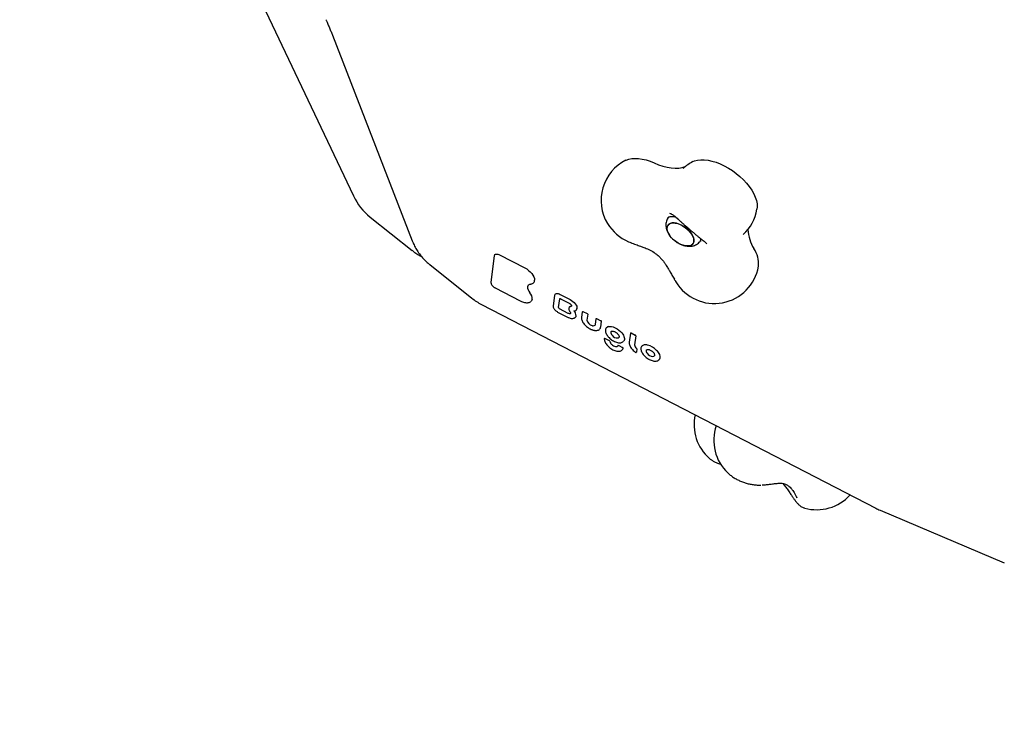
# Model space of a CAD drawing. Units: millimetres. Extents: x 44920 to 58168, y 85551 to 99286.
# Drawn here: x 48837 to 49497, y 87970 to 88437 of the extents above; entities that cross this region are included whole.
import ezdxf

# ---------------------------------------------------------------- set-up
doc = ezdxf.new("R2010")
doc.units = ezdxf.units.MM
doc.header["$LTSCALE"] = 500

msp = doc.modelspace()

# ---------------------------------------------------------------- linework, layer by layer
at = {"color": 7, "linetype": 'Continuous', "lineweight": 25}
for p, q in [((48977.9, 88493.07), (49060.58, 88318.77)), ((49046.44, 88426.6), (49099.92, 88288.79)), ((49071.75, 88304.65), (49099.9, 88282.17)), ((49271.81, 88304.74), (49271.51, 88304.35)), ((49244.91, 88288.12), (49245.72, 88287.77)), ((49245.74, 88287.84), (49246.43, 88287.55)), ((49275.34, 88289.2), (49275.69, 88288.88)), ((49292.85, 88288.47), (49293.14, 88288.86)), ((49100.26, 88281.89), (49099.9, 88282.17)), ((49154.86, 88278.58), (49152.64, 88261.05)), ((49158.49, 88279.29), (49175.29, 88270.6)), ((49111.64, 88272.79), (49139.79, 88250.31)), ((49155.5, 88257.13), (49172.34, 88248.42)), ((49195.21, 88252.1), (49194.32, 88245.11)), ((49197.97, 88244.02), (49198.71, 88249.9)), ((49199.04, 88252.83), (49205.72, 88249.37)), ((49199.33, 88249.88), (49205.17, 88246.86)), ((49146.37, 88246.04), (49410.51, 88109.39)), ((49204.46, 88240.09), (49198.68, 88243.08)), ((49214.33, 88241.35), (49217.16, 88239.89)), ((49197.35, 88240.97), (49204.04, 88237.51)), ((49205.95, 88240.58), (49205.95, 88240.59)), ((49206.07, 88240.13), (49206.04, 88240.08)), ((49213.89, 88241.13), (49213.4, 88237.27)), ((49217.48, 88239.47), (49216.99, 88235.62)), ((49223.04, 88236.4), (49222.55, 88232.56)), ((49223.48, 88236.62), (49226.31, 88235.16)), ((49226.62, 88234.74), (49226.13, 88230.85)), ((49229.14, 88223.26), (49231.81, 88221.87)), ((49246.06, 88226.78), (49245.29, 88220.71)), ((49246.5, 88227), (49249.33, 88225.53)), ((49249.65, 88225.12), (49248.88, 88219.05)), ((49238.24, 88218.55), (49240.91, 88217.17)), ((49250.42, 88216.19), (49250.16, 88214.16)), ((49261.91, 88213.28), (49261.91, 88213.29)), ((49311.84, 88132.65), (49311.38, 88133.07)), ((49357.39, 88116.96), (49357.57, 88116.49)), ((49413.33, 88108.07), (49496.62, 88072.91))]:
    msp.add_line(p, q, dxfattribs=at)
at = {"color": 7, "linetype": 'Continuous', "lineweight": 25, "flags": 128}
for points in [[(49243.13, 88342.7), (49243.2, 88342.74), (49244.98, 88343.42), (49246.99, 88343.84), (49249.19, 88344), (49251.56, 88343.9), (49254.07, 88343.53), (49256.69, 88342.9), (49259.37, 88342.02), (49262.1, 88340.9)], [(49262.1, 88340.9), (49265.02, 88339.7), (49267.9, 88338.74), (49270.72, 88338.03), (49273.43, 88337.57), (49276.02, 88337.39), (49278.44, 88337.47), (49280.67, 88337.82), (49282.68, 88338.43), (49282.77, 88338.47)], [(49288.02, 88341.78), (49289.14, 88342.26), (49291.1, 88342.79), (49293.27, 88343.06), (49295.62, 88343.04), (49298.13, 88342.76), (49300.76, 88342.2), (49303.48, 88341.38), (49306.24, 88340.31), (49309.02, 88339.01), (49311.77, 88337.48), (49314.46, 88335.76), (49317.04, 88333.85), (49319.5, 88331.8), (49321.79, 88329.63), (49323.88, 88327.36), (49325.74, 88325.03), (49327.36, 88322.66), (49328.7, 88320.3), (49329.76, 88317.97), (49330.51, 88315.7), (49330.94, 88313.52), (49331.05, 88311.47), (49330.9, 88309.87)], [(49288.41, 88287.33), (49287.84, 88286.45), (49286.99, 88285.8), (49285.89, 88285.39), (49284.57, 88285.24), (49283.09, 88285.35), (49281.49, 88285.73), (49279.83, 88286.35), (49278.16, 88287.19), (49276.54, 88288.23), (49275.02, 88289.44), (49273.66, 88290.76), (49272.51, 88292.16), (49271.6, 88293.59), (49270.96, 88295), (49270.61, 88296.34), (49270.58, 88297.56), (49270.85, 88298.63), (49271.42, 88299.51), (49272.27, 88300.16), (49273.37, 88300.57), (49274.69, 88300.72), (49276.17, 88300.61), (49277.77, 88300.24), (49279.44, 88299.62), (49281.11, 88298.77), (49282.73, 88297.73), (49284.24, 88296.52), (49285.6, 88295.2), (49286.75, 88293.8), (49287.67, 88292.37), (49288.3, 88290.96), (49288.65, 88289.62), (49288.68, 88288.4), (49288.41, 88287.33)], [(49281.93, 88298.27), (49280.27, 88299.22), (49278.6, 88299.96), (49276.96, 88300.45), (49275.41, 88300.7), (49274.01, 88300.68), (49272.79, 88300.4), (49271.81, 88299.86), (49271.1, 88299.09), (49270.68, 88298.12), (49270.56, 88296.97), (49270.75, 88295.68), (49271.24, 88294.3), (49272.02, 88292.88), (49273.06, 88291.46), (49274.32, 88290.09), (49275.76, 88288.82), (49277.34, 88287.69), (49278.99, 88286.74), (49280.66, 88286.01), (49282.3, 88285.51), (49283.85, 88285.26), (49285.25, 88285.28), (49286.47, 88285.56), (49287.45, 88286.1), (49288.16, 88286.87), (49288.59, 88287.84), (49288.7, 88288.99), (49288.51, 88290.28), (49288.02, 88291.66), (49287.24, 88293.08), (49286.2, 88294.51), (49284.94, 88295.87), (49283.5, 88297.14), (49281.93, 88298.27)], [(49155.13, 88279.28), (49155.29, 88279.47), (49155.64, 88279.7), (49156.09, 88279.83), (49156.62, 88279.85), (49157.22, 88279.77), (49157.85, 88279.58), (49158.49, 88279.29)], [(49175.29, 88270.6), (49176.61, 88269.83), (49177.86, 88268.92), (49179.01, 88267.89), (49180.01, 88266.79), (49180.82, 88265.65), (49181.43, 88264.51), (49181.81, 88263.41), (49181.94, 88262.39)], [(49177.71, 88258.94), (49177.46, 88258.56), (49177.24, 88257.8), (49177.26, 88256.91), (49177.53, 88255.94), (49178.03, 88254.91), (49178.75, 88253.87)], [(49172.31, 88248.52), (49172.31, 88248.47), (49172.32, 88248.44), (49172.34, 88248.42), (49172.34, 88248.42)], [(49180.29, 88249.43), (49179.96, 88248.63), (49179.56, 88248.16)], [(49195.5, 88252.85), (49195.65, 88253.03), (49196.02, 88253.27), (49196.5, 88253.4), (49197.06, 88253.43), (49197.69, 88253.33), (49198.36, 88253.13), (49199.04, 88252.83)], [(49198.71, 88249.9), (49198.74, 88249.99), (49198.77, 88250.04)], [(49199.33, 88249.88), (49199.33, 88249.88), (49199.33, 88249.88)], [(49205.72, 88249.37), (49206.69, 88248.8), (49207.62, 88248.12), (49208.45, 88247.35), (49209.16, 88246.52), (49209.72, 88245.68), (49210.11, 88244.84), (49210.31, 88244.05), (49210.31, 88243.33)], [(49205.74, 88244.59), (49205.4, 88244.41), (49205.14, 88244.15)], [(49213.98, 88241.35), (49214, 88241.37), (49214.04, 88241.39), (49214.08, 88241.41), (49214.14, 88241.41), (49214.2, 88241.4), (49214.27, 88241.38), (49214.33, 88241.35)], [(49206.05, 88240.08), (49206.04, 88240.07), (49205.91, 88239.95), (49205.74, 88239.86), (49205.53, 88239.82), (49205.29, 88239.83), (49205.02, 88239.87), (49204.75, 88239.96), (49204.46, 88240.09)], [(49209.66, 88238.24), (49209.43, 88237.69), (49209.2, 88237.41)], [(49223.13, 88236.62), (49223.14, 88236.64), (49223.18, 88236.66), (49223.22, 88236.68), (49223.28, 88236.68), (49223.34, 88236.67), (49223.41, 88236.65), (49223.48, 88236.62)], [(49229.85, 88230.32), (49230.16, 88230.64), (49230.82, 88231.04)], [(49231.31, 88231.21), (49232.3, 88231.33), (49233.42, 88231.24), (49234.64, 88230.94), (49235.9, 88230.43), (49237.16, 88229.75), (49238.36, 88228.91), (49239.46, 88227.95), (49240.4, 88226.91)], [(49228.7, 88223.26), (49228.71, 88223.27), (49228.75, 88223.31), (49228.81, 88223.33), (49228.88, 88223.33), (49228.97, 88223.32), (49229.05, 88223.3), (49229.14, 88223.26)], [(49231.37, 88224.39), (49231.32, 88224.38), (49231.28, 88224.38), (49231.25, 88224.39), (49231.25, 88224.4)], [(49240.4, 88226.91), (49240.97, 88226.14), (49241.44, 88225.36), (49241.78, 88224.59), (49242, 88223.85), (49242.09, 88223.15), (49242.05, 88222.51), (49241.89, 88221.94), (49241.59, 88221.45)], [(49246.15, 88227), (49246.17, 88227.02), (49246.2, 88227.04), (49246.25, 88227.06), (49246.31, 88227.06), (49246.37, 88227.05), (49246.44, 88227.03), (49246.5, 88227)], [(49233.6, 88219.1), (49234.21, 88218.64), (49234.86, 88218.26), (49235.52, 88217.99), (49236.15, 88217.84), (49236.72, 88217.82), (49237.2, 88217.93), (49237.56, 88218.17), (49237.63, 88218.25)], [(49237.8, 88218.56), (49237.8, 88218.56), (49237.84, 88218.59), (49237.89, 88218.62), (49237.95, 88218.63), (49238.01, 88218.62), (49238.08, 88218.61), (49238.16, 88218.59), (49238.24, 88218.55)], [(49263.75, 88215.11), (49264.79, 88213.81), (49265.51, 88212.49), (49265.87, 88211.24), (49265.87, 88210.13), (49265.52, 88209.26)], [(49250.16, 88214.16), (49250.14, 88214.11), (49250.13, 88214.1)]]:
    msp.add_lwpolyline(points, dxfattribs=at)
at = {"color": 7, "linetype": 'Continuous', "lineweight": 25}
for centre, radius, start, end in [((49672.17, 88822.52), 2432.13, 98.13326, 234.49291), ((49256.44, 88315.82), 30, 116.33795, 211.16791), ((49301.33, 88314.9), 30, 116.33795, 131.75176), ((49096.72, 88335.91), 40, 205.37585, 231.38483), ((49301.33, 88314.9), 30, 312.91731, 350.34265), ((49256.44, 88315.82), 30, 211.16791, 247.41101), ((49350.61, 88297.36), 25.78, 182.37701, 212.55341), ((49313.73, 88273.38), 18.21, 354.48956, 33.70315), ((49302.29, 88276.66), 30, 211.16791, 350.34265), ((49179.43, 88262.31), 2.52, 271.19991, 1.7282), ((49302.29, 88276.66), 30, 209.67007, 211.16791), ((49179.22, 88259.97), 0.307, 278.96332, 325.54037), ((49164.75, 88281.57), 40, 231.38483, 242.64663), ((49174.69, 88249.97), 5.63, 354.40446, 43.8601), ((49199.11, 88244.15), 1.15, 186.65791, 247.92117), ((49206.47, 88242.66), 2.07, 104.56639, 110.59351), ((49204.93, 88248.57), 4.05, 284.50843, 292.7892), ((49206.34, 88245.25), 0.435, 291.87426, 323.20046), ((49205.4, 88238.64), 4.28, 354.64698, 45.84118), ((49208.66, 88243.53), 1.66, 317.92364, 353.13169), ((49221.44, 88236.28), 4.5, 188.41374, 257.13735), ((49216.97, 88239.41), 0.51, 6.65791, 67.92117), ((49226.12, 88234.68), 0.51, 6.65791, 67.92117), ((49220.5, 88229.23), 0.151, 180.74406, 243.81091), ((49221.36, 88234.98), 3.23, 253.52068, 266.43111), ((49221.36, 88233.15), 1.41, 261.49795, 319.27719), ((49223.89, 88231.09), 2.25, 318.94297, 353.94859), ((49232.15, 88227.9), 3.42, 104.17764, 112.8991), ((49229.1, 88222.96), 0.5, 143.3403, 179.02175), ((49231.54, 88221.24), 0.693, 13.34079, 66.17357), ((49235.54, 88227.24), 2.58, 173.18382, 226.89694), ((49233.91, 88227.28), 0.975, 140.42823, 164.0293), ((49237.4, 88228.11), 4.56, 217.21585, 274.42062), ((49237.51, 88224.63), 1.08, 283.12528, 320.42644), ((49249.14, 88225.06), 0.51, 6.65791, 67.92117), ((49231.28, 88218.02), 0.098, 252.45141, 312.81449), ((49235.24, 88221.81), 3.06, 187.6637, 220.82187), ((49237.06, 88223.09), 5.27, 218.42349, 229.04044), ((49238.2, 88218.26), 0.5, 143.3403, 159.89941), ((49239.16, 88217.14), 2.2, 313.36046, 346.61841), ((49240.69, 88216.6), 0.607, 2.76258, 69.0755), ((49252.19, 88219.2), 3.32, 182.58167, 234.12497), ((49250.01, 88216.17), 0.41, 2.58167, 54.12497), ((49255.63, 88216.49), 2.48, 98.18939, 145.07688), ((49256.21, 88213.44), 5.59, 75.05119, 99.6189), ((49258.59, 88214.75), 1.85, 155.771, 222.73463), ((49254.31, 88206.52), 12.76, 43.19313, 74.84172), ((49255, 88207.04), 11.91, 42.64675, 43.63888), ((49261.5, 88216.28), 5.1, 213.13799, 265.97601), ((49261.2, 88212.43), 1.24, 267.32775, 322.3913), ((49318.78, 88165.43), 30, 167.36267, 228.75495), ((49331.97, 88154.9), 30, 160.93598, 226.67238), ((49370.99, 88138.42), 30, 254.31128, 317.93058), ((49428.89, 88144.92), 40, 242.64663, 247.1097)]:
    msp.add_arc(centre, radius, start, end, dxfattribs=at)
for points, knots in [([(49042.04, 88436.96), (49042.3, 88436.39), (49042.94, 88435), (49043.93, 88432.73), (49045, 88430.21), (49045.83, 88428.15), (49046.3, 88426.96), (49046.44, 88426.6)], [0, 0, 0, 0, 0.170013, 0.410813, 0.652132, 0.893385, 1, 1, 1, 1]), ([(49271.54, 88304.33), (49271.44, 88304.2), (49270.99, 88303.68), (49270.47, 88302.57), (49270, 88301.09), (49269.83, 88299.55), (49269.92, 88297.98), (49270.26, 88296.4), (49270.87, 88294.79), (49271.65, 88293.32), (49272.32, 88292.43), (49272.6, 88292.05)], [0, 0, 0, 0, 0.0361638, 0.1557519, 0.2724535, 0.3886339, 0.5068419, 0.6296969, 0.7594487, 0.8967173, 1, 1, 1, 1]), ([(49271.34, 88304.45), (49271.34, 88304.45), (49271.37, 88304.5), (49271.41, 88304.54), (49271.71, 88304.72), (49272.25, 88304.91), (49272.98, 88305.02), (49273.76, 88305.04), (49274.63, 88304.99), (49275.5, 88304.89), (49276.21, 88304.7), (49276.42, 88304.65)], [0, 0, 0, 0, 0.00393, 0.197174, 0.344245, 0.481634, 0.626863, 0.721428, 0.797642, 0.940238, 1, 1, 1, 1]), ([(49272.23, 88307.22), (49272.52, 88307.13), (49273.11, 88306.96), (49274.25, 88306.38), (49275.77, 88305.27), (49277.18, 88304), (49277.93, 88303.32)], [0, 0, 0, 0, 0.2219668, 0.4563831, 0.7129194, 1, 1, 1, 1]), ([(49277.87, 88303.38), (49278.1, 88303.16), (49278.78, 88302.54), (49280.01, 88301.43), (49281.58, 88300.03), (49283.23, 88298.58), (49284.93, 88297.11), (49286.65, 88295.63), (49288.35, 88294.18), (49290.01, 88292.79), (49291.6, 88291.47), (49293.08, 88290.26), (49294.16, 88289.39), (49294.73, 88288.94), (49294.89, 88288.81)], [0, 0, 0, 0, 0.048027, 0.140608, 0.232488, 0.323892, 0.415049, 0.506106, 0.597174, 0.688334, 0.779715, 0.871503, 0.96401, 1, 1, 1, 1]), ([(49099.92, 88288.79), (49100.2, 88288.11), (49100.91, 88286.35), (49102.31, 88283.64), (49104.17, 88280.7), (49106.28, 88277.94), (49108.65, 88275.41), (49110.63, 88273.55), (49111.88, 88272.64), (49112.2, 88272.41)], [0, 0, 0, 0, 0.105807, 0.273428, 0.440952, 0.608304, 0.775507, 0.942593, 1, 1, 1, 1]), ([(49246.21, 88287.57), (49247.41, 88287.1), (49249.53, 88286.28), (49252.55, 88285.23), (49254.89, 88284.37), (49257.35, 88283.38), (49260.27, 88282), (49263.23, 88280.07), (49265.52, 88278.06), (49267.14, 88276.31), (49268.52, 88274.55), (49269.9, 88272.56), (49271.21, 88270.44), (49272.57, 88268.08), (49273.97, 88265.57), (49275.01, 88263.84), (49275.57, 88262.91)], [0, 0, 0, 0, 0.10275, 0.1827, 0.244123, 0.291943, 0.387935, 0.490245, 0.554022, 0.611067, 0.664196, 0.716982, 0.787594, 0.846468, 0.916627, 1, 1, 1, 1]), ([(49275.69, 88288.88), (49275.73, 88288.85), (49276.28, 88288.36), (49277.09, 88287.8), (49277.88, 88287.37), (49278.09, 88287.26)], [0, 0, 0, 0, 0.055216, 0.758754, 1, 1, 1, 1]), ([(49278.43, 88287.07), (49278.71, 88286.91), (49279.59, 88286.4), (49281.16, 88285.77), (49283.07, 88285.24), (49284.92, 88285), (49286.65, 88285.04), (49288.27, 88285.34), (49289.76, 88285.88), (49291.08, 88286.68), (49292.14, 88287.55), (49292.63, 88288.23), (49292.82, 88288.49)], [0, 0, 0, 0, 0.056638, 0.180412, 0.307996, 0.424672, 0.535819, 0.641098, 0.742061, 0.840344, 0.937252, 1, 1, 1, 1]), ([(49292.99, 88290.34), (49293.05, 88290.06), (49293.17, 88289.47), (49293.16, 88288.87), (49293.09, 88288.5), (49293.04, 88288.38), (49293, 88288.34), (49292.99, 88288.33)], [0, 0, 0, 0, 0.201033, 0.420144, 0.645463, 0.891268, 1, 1, 1, 1]), ([(49294.83, 88288.87), (49295.23, 88288.55), (49296.02, 88287.93), (49296.7, 88287.35), (49297.09, 88286.97), (49297.19, 88286.8), (49297.24, 88286.72)], [0, 0, 0, 0, 0.261504, 0.512389, 0.75683, 1, 1, 1, 1]), ([(49100.28, 88281.91), (49100.94, 88281.41), (49102.51, 88280.2), (49104.52, 88278.96), (49105.89, 88278.27), (49106.23, 88278.1)], [0, 0, 0, 0, 0.3501313, 0.8387401, 1, 1, 1, 1]), ([(49155.13, 88279.26), (49155.03, 88279.09), (49154.91, 88278.87), (49154.87, 88278.63), (49154.86, 88278.58)], [0, 0, 0, 0, 0.814956, 1, 1, 1, 1]), ([(49275.49, 88263.02), (49275.65, 88262.77), (49275.91, 88262.35), (49276.14, 88261.96), (49276.22, 88261.81)], [0, 0, 0, 0, 0.613249, 1, 1, 1, 1]), ([(49152.64, 88261.05), (49152.63, 88260.9), (49152.61, 88260.5), (49152.81, 88259.81), (49153.27, 88258.99), (49153.97, 88258.19), (49154.74, 88257.56), (49155.28, 88257.25), (49155.5, 88257.13)], [0, 0, 0, 0, 0.1065365, 0.2879649, 0.4781928, 0.6711817, 0.8632917, 1, 1, 1, 1]), ([(49177.7, 88258.92), (49177.71, 88258.93), (49177.83, 88259.15), (49178.26, 88259.4), (49178.84, 88259.61), (49179.2, 88259.66), (49179.27, 88259.67)], [0, 0, 0, 0, 0.027988, 0.496314, 0.903475, 1, 1, 1, 1]), ([(49172.34, 88248.42), (49172.58, 88248.3), (49173.3, 88247.94), (49174.49, 88247.51), (49175.86, 88247.21), (49177.15, 88247.15), (49178.28, 88247.36), (49179.08, 88247.69), (49179.4, 88248.04), (49179.49, 88248.13)], [0, 0, 0, 0, 0.088198, 0.256157, 0.424952, 0.594683, 0.765064, 0.933583, 1, 1, 1, 1]), ([(49195.51, 88252.83), (49195.4, 88252.67), (49195.26, 88252.44), (49195.22, 88252.17), (49195.21, 88252.1)], [0, 0, 0, 0, 0.734983, 1, 1, 1, 1]), ([(49198.76, 88250.03), (49198.75, 88250.02), (49198.74, 88250.01), (49198.85, 88250.03), (49199.06, 88250), (49199.23, 88249.92), (49199.33, 88249.88)], [0, 0, 0, 0, 0.158516, 0.427061, 0.686054, 1, 1, 1, 1]), ([(49194.32, 88245.11), (49194.31, 88244.96), (49194.29, 88244.56), (49194.48, 88243.85), (49194.94, 88243), (49195.64, 88242.18), (49196.47, 88241.47), (49197.07, 88241.13), (49197.35, 88240.97)], [0, 0, 0, 0, 0.103, 0.279625, 0.464237, 0.651503, 0.83791, 1, 1, 1, 1]), ([(49205.17, 88244.13), (49205.11, 88244.07), (49204.9, 88243.85), (49204.8, 88243.28), (49204.87, 88242.53), (49205.14, 88241.85), (49205.41, 88241.44), (49205.5, 88241.3)], [0, 0, 0, 0, 0.083288, 0.334571, 0.58737, 0.859179, 1, 1, 1, 1]), ([(49205.17, 88246.86), (49205.27, 88246.8), (49205.58, 88246.63), (49206.04, 88246.25), (49206.46, 88245.76), (49206.67, 88245.34), (49206.69, 88245.16), (49206.7, 88245.09)], [0, 0, 0, 0, 0.135172, 0.372942, 0.613583, 0.846056, 1, 1, 1, 1]), ([(49206.7, 88245.09), (49206.7, 88245.06), (49206.7, 88245), (49206.69, 88244.99), (49206.68, 88244.99)], [0, 0, 0, 0, 0.494475, 1, 1, 1, 1]), ([(49208.17, 88241.65), (49208.35, 88241.67), (49208.81, 88241.73), (49209.41, 88241.95), (49209.72, 88242.27), (49209.85, 88242.4)], [0, 0, 0, 0, 0.256918, 0.688385, 1, 1, 1, 1]), ([(49209.85, 88242.4), (49209.9, 88242.44), (49210.15, 88242.65), (49210.29, 88243.03), (49210.35, 88243.35), (49210.36, 88243.41)], [0, 0, 0, 0, 0.160858, 0.84563, 1, 1, 1, 1]), ([(49213.98, 88241.35), (49213.95, 88241.31), (49213.91, 88241.23), (49213.9, 88241.15), (49213.9, 88241.12)], [0, 0, 0, 0, 0.671228, 1, 1, 1, 1]), ([(49204.04, 88237.51), (49204.24, 88237.41), (49204.84, 88237.11), (49205.85, 88236.78), (49206.99, 88236.61), (49207.97, 88236.7), (49208.71, 88236.97), (49209.02, 88237.27), (49209.14, 88237.39)], [0, 0, 0, 0, 0.10444, 0.303688, 0.504768, 0.707905, 0.888367, 1, 1, 1, 1]), ([(49205.5, 88241.3), (49205.63, 88241.11), (49205.79, 88240.87), (49205.92, 88240.63), (49205.95, 88240.58)], [0, 0, 0, 0, 0.789538, 1, 1, 1, 1]), ([(49205.95, 88240.58), (49205.98, 88240.51), (49206.07, 88240.34), (49206.08, 88240.18), (49206.07, 88240.14), (49206.07, 88240.13)], [0, 0, 0, 0, 0.302641, 0.726106, 1, 1, 1, 1]), ([(49213.4, 88237.27), (49213.39, 88237.09), (49213.35, 88236.58), (49213.51, 88235.67), (49213.96, 88234.55), (49214.66, 88233.4), (49215.58, 88232.29), (49216.68, 88231.25), (49217.91, 88230.34), (49219.18, 88229.59), (49220.03, 88229.26), (49220.44, 88229.1)], [0, 0, 0, 0, 0.063933, 0.179259, 0.297025, 0.416187, 0.535108, 0.653691, 0.772113, 0.890609, 1, 1, 1, 1]), ([(49223.13, 88236.62), (49223.1, 88236.58), (49223.05, 88236.5), (49223.04, 88236.42), (49223.04, 88236.39)], [0, 0, 0, 0, 0.671228, 1, 1, 1, 1]), ([(49220.44, 88229.1), (49220.67, 88229.02), (49221.12, 88228.87), (49221.56, 88228.77), (49221.77, 88228.73)], [0, 0, 0, 0, 0.520757, 1, 1, 1, 1]), ([(49221.77, 88228.73), (49221.99, 88228.69), (49222.63, 88228.59), (49223.62, 88228.6), (49224.63, 88228.87), (49225.29, 88229.23), (49225.51, 88229.55), (49225.55, 88229.61)], [0, 0, 0, 0, 0.140363, 0.408905, 0.678316, 0.941787, 1, 1, 1, 1]), ([(49222.55, 88232.56), (49222.54, 88232.49), (49222.52, 88232.36), (49222.44, 88232.28), (49222.4, 88232.25)], [0, 0, 0, 0, 0.524838, 1, 1, 1, 1]), ([(49229.86, 88230.31), (49229.85, 88230.3), (49229.62, 88230.08), (49229.4, 88229.47), (49229.27, 88228.55), (49229.43, 88227.51), (49229.85, 88226.4), (49230.48, 88225.32), (49231.04, 88224.65), (49231.29, 88224.35)], [0, 0, 0, 0, 0.0117122, 0.1757834, 0.3389429, 0.5071057, 0.6810254, 0.8572645, 1, 1, 1, 1]), ([(49233.17, 88227.88), (49233.24, 88227.96), (49233.37, 88228.12), (49233.74, 88228.16), (49233.92, 88228.19)], [0, 0, 0, 0, 0.498798, 1, 1, 1, 1]), ([(49233.92, 88228.19), (49234.04, 88228.19), (49234.37, 88228.18), (49235.06, 88228.02), (49235.8, 88227.71), (49236.23, 88227.42), (49236.38, 88227.31)], [0, 0, 0, 0, 0.167759, 0.492182, 0.820216, 1, 1, 1, 1]), ([(49228.6, 88222.97), (49228.61, 88222.79), (49228.62, 88222.25), (49228.87, 88221.32), (49229.41, 88220.18), (49230.19, 88219.06), (49230.86, 88218.3), (49231.24, 88217.94), (49231.28, 88217.9)], [0, 0, 0, 0, 0.11718, 0.332026, 0.550082, 0.76917, 0.976036, 1, 1, 1, 1]), ([(49231.25, 88224.4), (49231.42, 88224.21), (49231.92, 88223.65), (49232.88, 88222.8), (49234.14, 88221.91), (49235.46, 88221.2), (49236.79, 88220.68), (49237.77, 88220.45), (49238.29, 88220.4), (49238.4, 88220.38)], [0, 0, 0, 0, 0.090737, 0.26303, 0.435377, 0.607882, 0.780824, 0.954601, 1, 1, 1, 1]), ([(49236.38, 88227.31), (49236.51, 88227.23), (49236.93, 88226.97), (49237.41, 88226.51), (49237.71, 88226.15), (49237.8, 88226.04)], [0, 0, 0, 0, 0.236745, 0.756053, 1, 1, 1, 1]), ([(49237.8, 88226.04), (49237.9, 88225.91), (49238.16, 88225.55), (49238.44, 88224.96), (49238.53, 88224.38), (49238.48, 88224.08), (49238.36, 88223.98), (49238.33, 88223.96)], [0, 0, 0, 0, 0.137122, 0.398757, 0.656403, 0.914799, 1, 1, 1, 1]), ([(49246.15, 88227), (49246.12, 88226.95), (49246.08, 88226.88), (49246.07, 88226.8), (49246.07, 88226.77)], [0, 0, 0, 0, 0.671228, 1, 1, 1, 1]), ([(49231.25, 88217.93), (49231.45, 88217.75), (49232, 88217.23), (49233.04, 88216.45), (49234.34, 88215.68), (49235.67, 88215.11), (49236.74, 88214.81), (49237.33, 88214.73), (49237.51, 88214.7)], [0, 0, 0, 0, 0.105633, 0.306251, 0.507216, 0.708576, 0.910783, 1, 1, 1, 1]), ([(49237.51, 88214.7), (49237.73, 88214.68), (49238.35, 88214.63), (49239.28, 88214.75), (49240.12, 88215.05), (49240.47, 88215.4), (49240.6, 88215.52)], [0, 0, 0, 0, 0.171412, 0.498879, 0.824952, 1, 1, 1, 1]), ([(49237.73, 88218.43), (49237.71, 88218.37), (49237.69, 88218.31), (49237.63, 88218.27), (49237.63, 88218.26)], [0, 0, 0, 0, 0.855723, 1, 1, 1, 1]), ([(49238.4, 88220.38), (49238.61, 88220.37), (49239.22, 88220.34), (49240.13, 88220.45), (49240.7, 88220.76), (49240.97, 88220.9)], [0, 0, 0, 0, 0.213382, 0.620709, 1, 1, 1, 1]), ([(49240.97, 88220.9), (49240.99, 88220.91), (49241.25, 88221.03), (49241.42, 88221.24), (49241.58, 88221.44)], [0, 0, 0, 0, 0.074344, 1, 1, 1, 1]), ([(49245.29, 88220.71), (49245.28, 88220.53), (49245.24, 88220.02), (49245.4, 88219.11), (49245.84, 88217.98), (49246.54, 88216.84), (49247.47, 88215.73), (49248.5, 88214.74), (49249.26, 88214.19), (49249.6, 88213.94)], [0, 0, 0, 0, 0.0848944, 0.238014, 0.3943821, 0.5526049, 0.7105063, 0.8679582, 1, 1, 1, 1]), ([(49253.6, 88217.89), (49253.56, 88217.84), (49253.32, 88217.57), (49253.15, 88216.9), (49253.1, 88215.94), (49253.34, 88214.87), (49253.84, 88213.74), (49254.59, 88212.59), (49255.56, 88211.49), (49256.69, 88210.48), (49257.63, 88209.78), (49258.18, 88209.49), (49258.3, 88209.43)], [0, 0, 0, 0, 0.023259, 0.135583, 0.248457, 0.36542, 0.485693, 0.606828, 0.72765, 0.848157, 0.968549, 1, 1, 1, 1]), ([(49256.93, 88215.51), (49256.94, 88215.53), (49256.99, 88215.67), (49257.18, 88215.77), (49257.44, 88215.83), (49257.53, 88215.85)], [0, 0, 0, 0, 0.122595, 0.714486, 1, 1, 1, 1]), ([(49257.51, 88215.85), (49257.61, 88215.86), (49257.9, 88215.9), (49258.55, 88215.81), (49259.4, 88215.49), (49260.14, 88215.09), (49260.52, 88214.77), (49260.65, 88214.66)], [0, 0, 0, 0, 0.12732, 0.375076, 0.624444, 0.876515, 1, 1, 1, 1]), ([(49249.49, 88214.12), (49249.49, 88214.12), (49249.48, 88214.1), (49249.48, 88214.06), (49249.49, 88214.04), (49249.5, 88214.02), (49249.5, 88214.02), (49249.51, 88214.01)], [0, 0, 0, 0, 0.015745, 0.359472, 0.69146, 0.762704, 1, 1, 1, 1]), ([(49249.51, 88214.01), (49249.52, 88214), (49249.58, 88213.96), (49249.7, 88213.92), (49249.85, 88213.92), (49250, 88213.97), (49250.1, 88214.04), (49250.13, 88214.1), (49250.13, 88214.1)], [0, 0, 0, 0, 0.085556, 0.293094, 0.512306, 0.737383, 0.975517, 1, 1, 1, 1]), ([(49258.3, 88209.43), (49258.62, 88209.24), (49259.37, 88208.81), (49260.6, 88208.35), (49261.61, 88208.12), (49262.15, 88208.06), (49262.29, 88208.05)], [0, 0, 0, 0, 0.239498, 0.564403, 0.890883, 1, 1, 1, 1]), ([(49260.65, 88214.66), (49260.79, 88214.55), (49261.19, 88214.24), (49261.61, 88213.74), (49261.84, 88213.39), (49261.91, 88213.28)], [0, 0, 0, 0, 0.261094, 0.768632, 1, 1, 1, 1]), ([(49261.91, 88213.28), (49261.98, 88213.16), (49262.18, 88212.8), (49262.32, 88212.27), (49262.3, 88211.87), (49262.2, 88211.73), (49262.16, 88211.68)], [0, 0, 0, 0, 0.169759, 0.491777, 0.812397, 1, 1, 1, 1]), ([(49262.19, 88208.06), (49262.4, 88208.05), (49263.02, 88208.01), (49263.95, 88208.13), (49264.84, 88208.56), (49265.38, 88208.97), (49265.51, 88209.27), (49265.52, 88209.28)], [0, 0, 0, 0, 0.148965, 0.433333, 0.715912, 0.98809, 1, 1, 1, 1]), ([(49299.05, 88142.86), (49299.23, 88142.7), (49299.87, 88142.12), (49301.15, 88141.28), (49302.97, 88140.31), (49304.83, 88139.54), (49306.15, 88139.16), (49306.69, 88139)], [0, 0, 0, 0, 0.08435, 0.303239, 0.54782, 0.817679, 1, 1, 1, 1]), ([(49311.91, 88132.63), (49312.27, 88132.31), (49313.26, 88131.41), (49315.11, 88130.11), (49317.42, 88128.75), (49319.87, 88127.58), (49322.43, 88126.62), (49325.07, 88125.86), (49327.76, 88125.32), (49330.42, 88125.01), (49332.31, 88124.95), (49333.3, 88124.98), (49333.45, 88124.98)], [0, 0, 0, 0, 0.0654171, 0.1805847, 0.2958023, 0.4107536, 0.5254596, 0.6401405, 0.7551099, 0.870618, 0.9804879, 1, 1, 1, 1]), ([(49334.47, 88125.09), (49335.18, 88125.12), (49336.84, 88125.2), (49339.15, 88125.48), (49341.54, 88125.79), (49343.48, 88126.03), (49345, 88126.16), (49346.04, 88126.21), (49347.08, 88126.2), (49348.25, 88126.1), (49349.39, 88125.84), (49350.38, 88125.44), (49351.19, 88124.98), (49351.87, 88124.51), (49352.66, 88123.88), (49353.72, 88122.86), (49354.85, 88121.47), (49355.93, 88119.84), (49356.87, 88118.11), (49357.29, 88117.04), (49357.51, 88116.47)], [0, 0, 0, 0, 0.050213, 0.118134, 0.17386, 0.237595, 0.281168, 0.311567, 0.350718, 0.400837, 0.461666, 0.520656, 0.568875, 0.606094, 0.641983, 0.697366, 0.774457, 0.838832, 0.91412, 1, 1, 1, 1]), ([(49348.24, 88126.06), (49348.35, 88125.95), (49349.07, 88125.14), (49350.29, 88123.47), (49352.03, 88121.03), (49353.1, 88119.41), (49353.67, 88118.56)], [0, 0, 0, 0, 0.047295, 0.330552, 0.647473, 1, 1, 1, 1]), ([(49353.67, 88118.56), (49353.87, 88118.26), (49354.45, 88117.39), (49355.4, 88116.03), (49356.5, 88114.55), (49357.65, 88113.13), (49358.71, 88112), (49359.82, 88111.05), (49360.82, 88110.39), (49361.78, 88109.89), (49362.47, 88109.68), (49362.75, 88109.6)], [0, 0, 0, 0, 0.070782, 0.20979, 0.352788, 0.505857, 0.688476, 0.788167, 0.867699, 0.947735, 1, 1, 1, 1]), ([(49357.34, 88116.9), (49357.37, 88116.79), (49357.45, 88116.57), (49357.49, 88116.41), (49357.48, 88116.46), (49357.48, 88116.46)], [0, 0, 0, 0, 0.442451, 0.958087, 1, 1, 1, 1])]:
    msp.add_open_spline(points, degree=3, knots=knots, dxfattribs=at)

doc.saveas('drawing.dxf')
